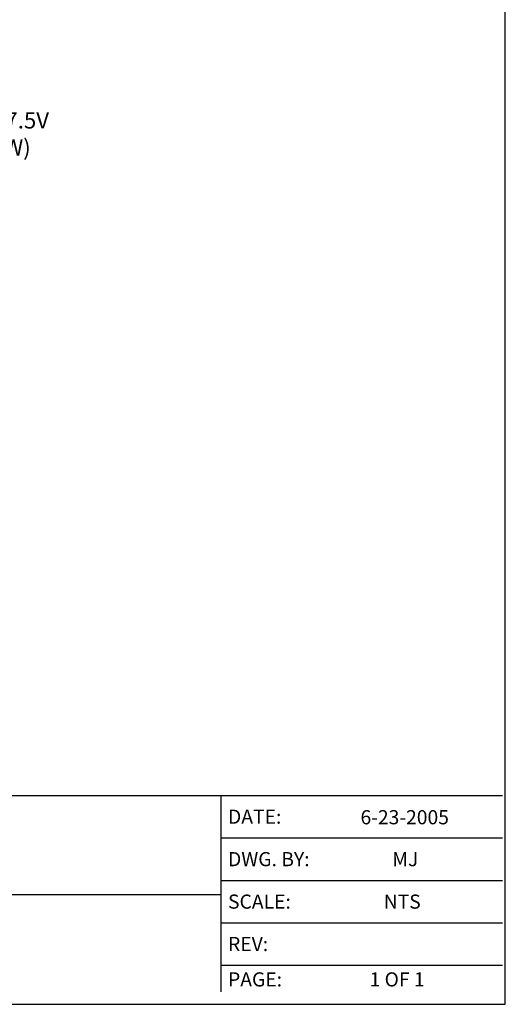
# Model space of a CAD drawing. Extents: x 165.9 to 176.9, y 79.8 to 88.3.
# Drawn here: x 174.8 to 176.9, y 79.8 to 84.1 of the extents above; entities that cross this region are included whole.
import ezdxf

# ---------------------------------------------------------------- set-up
doc = ezdxf.new("R2010")
doc.units = 0
doc.header["$MEASUREMENT"] = 0
doc.layers.get('0').update_dxf_attribs({"linetype": 'CONTINUOUS'})
doc.styles.get("Standard").update_dxf_attribs({"font": 'ARIAL.TTF'})

msp = doc.modelspace()

# ---------------------------------------------------------------- linework, layer by layer
for p, q in [((176.879, 79.8484), (176.879, 88.3484)), ((173.4042, 80.7467), (175.3824, 80.7467)), ((175.3519, 80.7467), (175.6563, 80.7467)), ((175.6563, 80.7467), (175.6563, 79.9015)), ((175.6563, 80.7467), (176.8674, 80.7467)), ((175.6563, 80.5641), (176.8674, 80.5641)), ((175.6563, 80.3815), (176.8667, 80.3815)), ((173.4042, 80.3206), (175.3824, 80.3206)), ((175.3519, 80.3206), (175.6563, 80.3206)), ((175.6563, 80.1989), (176.8667, 80.1989)), ((175.6563, 80.0163), (176.8667, 80.0163)), ((165.879, 79.8484), (176.879, 79.8484))]:
    msp.add_line(p, q)

# ---------------------------------------------------------------- texts
for s, p in [('DATE:', (175.6867, 80.6249)), ('6-23-2005', (176.2564, 80.6226)), ('DWG. BY:', (175.6867, 80.4423)), ('MJ', (176.3931, 80.4423)), ('SCALE:', (175.6867, 80.2597)), ('NTS', (176.3562, 80.2597)), ('REV:', (175.6867, 80.0771)), ('PAGE:', (175.6867, 79.925)), ('1 OF 1', (176.2953, 79.925))]:
    msp.add_text(s, height=0.06087).set_placement(p)
at = {"insert": (174.2189, 83.6855), "char_height": 0.07, "width": 4.39148, "attachment_point": 1}
msp.add_mtext('sPDS480ca 7.5V \\P(FRONT VIEW)', dxfattribs=at)

doc.saveas('drawing.dxf')
